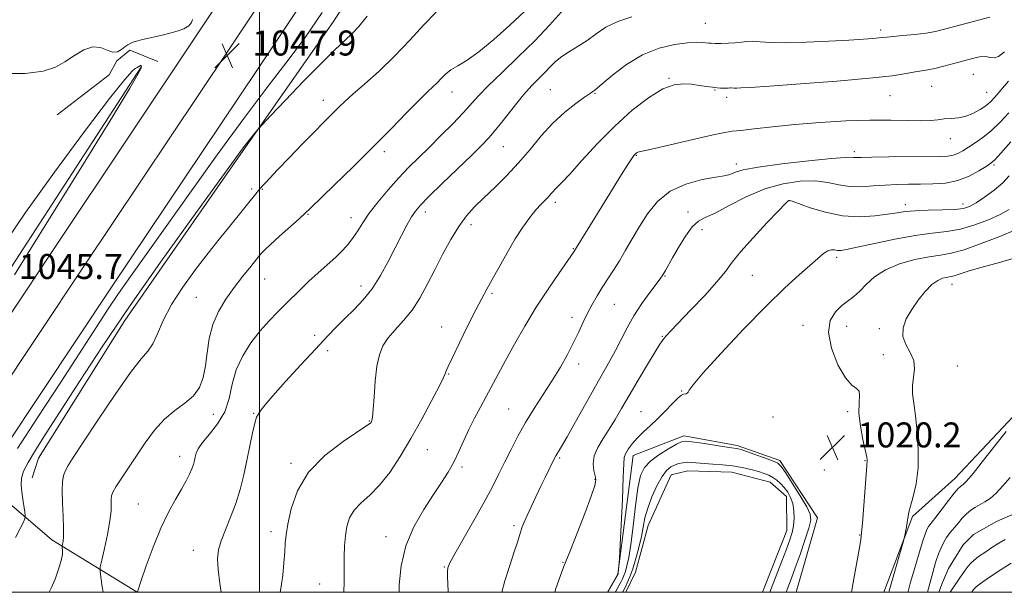
# Model space of a CAD drawing. Extents: x 2092300 to 2095200, y 362300 to 365200.
# Drawn here: x 2093923 to 2094239, y 362500 to 362683 of the extents above; entities that cross this region are included whole.
import ezdxf

# ---------------------------------------------------------------- set-up
doc = ezdxf.new("R2010")
doc.units = 0
doc.header["$MEASUREMENT"] = 0
doc.linetypes.add('rvrstm', pattern=[117.1, 50, -3.9, 0.5, -3.9, 0.5, -3.9, 0.5, -3.9, 50])
for name, color, linetype, lineweight in [('32000', 7, 'Continuous', 0), ('DTM HARD BREAKLINE', 7, 'Continuous', 0), ('DTM SPOT ELEVATION', 2, 'Continuous', 13), ('INDEX CONTOUR', 41, 'Continuous', 13), ('INTERMEDIATE CONTOUR', 44, 'Continuous', 0), ('INTERMEDIATE CONTOUR DEPRESSION', 44, 'Continuous', 0), ('POND', 7, 'Continuous', 0), ('SPOT ELEVATION', 7, 'Continuous', 0), ('STREAM - RIVER SINGLE LINE', 142, 'rvrstm', 0)]:
    doc.layers.add(name, color=color, linetype=linetype, lineweight=lineweight)
doc.styles.add('Style-ITALICS', font='ITALICS.shx')

# ---------------------------------------------------------------- blocks, each defined once
blk = doc.blocks.new('SPOT')
at = {"layer": 'SPOT ELEVATION'}
for p, q in [((-3.91, -3.91), (3.82, 3.81)), ((-1.65, 3.77), (1.72, -3.93))]:
    blk.add_line(p, q, dxfattribs=at)

msp = doc.modelspace()

# ---------------------------------------------------------------- linework, layer by layer
at = {"layer": '32000', "flags": 128}
for points in [[(2092500, 362500), (2095000, 362500), (2095000, 365000), (2092500, 365000), (2092500, 362500)], [(2094000, 362500), (2094000, 365000)]]:
    msp.add_lwpolyline(points, dxfattribs=at)
at = {"layer": 'DTM HARD BREAKLINE'}
for points in [[(2093980.859, 362679.747, 1047.864), (2094021.516, 362740.87, 1047.45), (2094062.848, 362803.774, 1046.5), (2094113.263, 362876.286, 1044.047), (2094117.331, 362882.429, 1044.047), (2094135.636, 362907.526, 1042.617)], [(2093990.147, 362673.569, 1047.914), (2094030.821, 362734.718, 1047.5), (2094072.09, 362797.526, 1046.55), (2094122.494, 362870.022, 1044.097), (2094126.492, 362876.06, 1044.097), (2094144.648, 362900.953, 1042.667)], [(2093999.435, 362667.391, 1047.864), (2094040.127, 362728.566, 1047.45), (2094081.332, 362791.279, 1046.5), (2094131.725, 362863.758, 1044.047), (2094135.653, 362869.69, 1044.047), (2094153.661, 362894.379, 1042.617)], [(2094023.782, 362682.768, 1044.957), (2094059.333, 362738.504, 1045.216), (2094089.978, 362788.753, 1045.765), (2094111.931, 362825.939, 1045.551)], [(2094023.782, 362682.768, 1044.957), (2093994.117, 362640.445, 1043.774), (2093956.92, 362587.025, 1043.238), (2093929.259, 362542.96, 1043.108), (2093927.207, 362536.672, 1043.145)], [(2093934.452, 362610.36, 1047.154), (2093980.859, 362679.747, 1047.864)], [(2093967.45, 362670.02, 1047.51), (2093958.47, 362673.63, 1047.85), (2093954.38, 362670.21, 1047.88), (2093951.94, 362665.73, 1046.65), (2093935.26, 362652.85, 1046.62)], [(2093990.147, 362673.569, 1047.914), (2093943.684, 362604.208, 1047.204)], [(2093962.23, 362668.41, 1045.87), (2093910.06, 362588.12, 1045.48), (2093851.951, 362500, 1045.916)], [(2093952.917, 362598.057, 1047.154), (2093999.435, 362667.391, 1047.864)], [(2094199.972, 362500, 1018.505), (2094209.12, 362524.3, 1017.81), (2094222.77, 362536.44, 1016.74), (2094241.5, 362556.4, 1016.23), (2094268.81, 362565.09, 1015.85), (2094297.85, 362584.82, 1015.34), (2094323.19, 362599.39, 1015.35), (2094344.13, 362612.2, 1014.74), (2094364.42, 362618.69, 1013.54)], [(2093934.452, 362610.36, 1047.154), (2093877.344, 362524.657, 1047.075), (2093861.18, 362500, 1047.095)], [(2093943.684, 362604.208, 1047.204), (2093886.599, 362518.54, 1047.125), (2093874.445, 362500, 1047.14)], [(2093952.917, 362598.057, 1047.154), (2093895.854, 362512.423, 1047.075), (2093887.71, 362500, 1047.085)], [(2094171.92, 362500, 1021.236), (2094178.75, 362523.85, 1020.63), (2094166.67, 362542.2, 1020.37), (2094153.04, 362547.05, 1020.34), (2094135.97, 362550.08, 1020.42), (2094119.71, 362543.8, 1021.38), (2094114.79, 362505.82, 1022.06), (2094111.505, 362500, 1022.015)], [(2093914.61, 362532.95, 1045.84), (2093933.51, 362516.79, 1042.55), (2093960.852, 362500, 1038.006)]]:
    msp.add_polyline3d(points, dxfattribs=at)
at = {"layer": 'DTM SPOT ELEVATION'}
for p in [(2094142.85, 362682.23, 1034.9), (2094199, 362680.08, 1034.4), (2094228.67, 362665.81, 1031.1), (2094131.21, 362664.59, 1032.1), (2094215.36, 362662.03, 1031.1), (2094061.68, 362660.19, 1039.3), (2094093.14, 362660.9, 1034.9), (2094107.46, 362659.8, 1033.9), (2094145.88, 362660.87, 1031.9), (2094149.71, 362658.54, 1031.6), (2094201.98, 362659, 1031.1), (2094232.96, 362660.09, 1030.9), (2094020.49, 362657.5, 1042.6), (2094078.13, 362642.7, 1035.1), (2094221.26, 362645.25, 1029.3), (2094039.98, 362641.06, 1039.6), (2094120.77, 362639.96, 1029.9), (2094190.58, 362641.1, 1028.4), (2094152.78, 362637.17, 1028.5), (2094235.28, 362636.88, 1025.77), (2093997.56, 362629.17, 1042.3), (2094000.93, 362629.07, 1041.9), (2094094.81, 362624.84, 1031.6), (2094169.73, 362625.39, 1023.96), (2094206.89, 362624.13, 1024.5), (2094225.31, 362624.31, 1024.54), (2094015.55, 362621.07, 1039.9), (2094053.13, 362621.78, 1035.5), (2094137.29, 362621.77, 1026.4), (2094029.35, 362619.94, 1038.6), (2094067.73, 362617.68, 1033.5), (2094141.72, 362616.17, 1025.5), (2094100.51, 362610.02, 1030.1), (2094184.89, 362607.25, 1021.6), (2094001.69, 362600.32, 1039.1), (2094129.88, 362601.33, 1025.9), (2094157.9, 362601.49, 1023.1), (2094221.84, 362598.57, 1017.31), (2094032.52, 362598.11, 1036.6), (2094074.51, 362595.78, 1031.8), (2093979.81, 362594.5, 1041.1), (2094113.64, 362592.25, 1027.1), (2094100.1, 362588.01, 1028.5), (2094058.42, 362585, 1032.6), (2094174.15, 362585.47, 1020.5), (2094188.08, 362585.15, 1019.2), (2094198.59, 362584.38, 1018.5), (2094017.67, 362582.25, 1036.6), (2094129.06, 362581.95, 1024.1), (2094021.88, 362577.37, 1035.4), (2094199.81, 362576.09, 1019.6), (2094102.23, 362573.14, 1027.5), (2094223.55, 362572.42, 1016.26), (2094060.6, 362569.88, 1031.9), (2094135.21, 362564.43, 1022.1), (2094079.89, 362558.73, 1028.9), (2094122.19, 362557.82, 1022.9), (2094188.44, 362557.79, 1020.3), (2093985.3, 362556.96, 1039.3), (2093998.13, 362557.33, 1036.1), (2094035.25, 362554.84, 1034.1), (2094164.5, 362556.13, 1020.8), (2094053.83, 362545.64, 1031.1), (2093974.49, 362543.55, 1038.6), (2094096.15, 362543.03, 1025.8), (2094194, 362542.164, 1020.085), (2094010.18, 362541.33, 1034.3), (2094064.88, 362540.15, 1029.7), (2094180.93, 362539.14, 1020.1), (2094107.52, 362536.2, 1024.1), (2093961.21, 362528.3, 1038.9), (2094081.58, 362521.33, 1026.3), (2094003.68, 362519.44, 1034.5), (2094040.56, 362517.8, 1030.6), (2094192.266, 362518.298, 1020.085), (2093978.88, 362513.45, 1036.7), (2094059.28, 362508.15, 1028.1), (2094097.24, 362509.58, 1024.1), (2094019.34, 362502.69, 1032.8)]:
    msp.add_point(p, dxfattribs=at)
at = {"layer": 'INDEX CONTOUR'}
for points in [[(2093949.943, 362500, 1040), (2093949.703, 362501.749, 1040), (2093949.2321, 362504.888, 1040), (2093948.991, 362506.741, 1040), (2093949.0661, 362508.138, 1040), (2093949.522, 362510.278, 1040), (2093950.36, 362513.978, 1040), (2093951.33, 362518.534, 1040), (2093952.117, 362522.86, 1040), (2093952.493, 362526.102, 1040), (2093952.571, 362528.321, 1040), (2093952.553, 362529.807, 1040), (2093952.641, 362530.886, 1040), (2093953.062, 362532.026, 1040), (2093954.046, 362533.728, 1040), (2093955.745, 362536.363, 1040), (2093960.636, 362543.712, 1040), (2093963.429, 362547.857, 1040), (2093966.394, 362551.871, 1040), (2093969.574, 362555.394, 1040), (2093972.941, 362558.193, 1040), (2093976.177, 362560.559, 1040), (2093978.895, 362562.908, 1040), (2093980.808, 362565.602, 1040), (2093982.034, 362568.768, 1040), (2093982.793, 362572.477, 1040), (2093983.325, 362576.731, 1040), (2093983.963, 362581.268, 1040), (2093985.062, 362585.7581, 1040), (2093986.874, 362589.944, 1040), (2093989.255, 362593.855, 1040), (2093991.957, 362597.593, 1040), (2093994.724, 362601.188, 1040), (2093997.254, 362604.378, 1040), (2093999.234, 362606.833, 1040), (2094000.528, 362608.402, 1040), (2094001.707, 362609.659, 1040), (2094003.522, 362611.358, 1040), (2094006.442, 362613.996, 1040), (2094012.7419, 362619.643, 1040), (2094014.636, 362621.3679, 1040), (2094016.375, 362623.017, 1040), (2094023.935, 362630.318, 1040), (2094029.993, 362636.21, 1040), (2094036.367, 362642.508, 1040), (2094042.197, 362648.407, 1040), (2094047.149, 362653.494, 1040), (2094051.024, 362657.452, 1040), (2094053.721, 362660.105, 1040), (2094055.55, 362661.835, 1040), (2094056.923, 362663.162, 1040), (2094058.212, 362664.508, 1040), (2094059.633, 362665.901, 1040), (2094061.364, 362667.268, 1040), (2094063.586, 362668.634, 1040), (2094066.506, 362670.413, 1040), (2094070.3329, 362673.113, 1040), (2094075.112, 362677.029, 1040), (2094080.22, 362681.591, 1040), (2094084.866, 362686.01, 1040)], [(2094044.742, 362500, 1030), (2094044.811, 362502.354, 1030), (2094045.435, 362508.485, 1030), (2094046.919, 362514.896, 1030), (2094049.4761, 362520.995, 1030), (2094052.64, 362526.515, 1030), (2094055.776, 362531.268, 1030), (2094058.382, 362535.1649, 1030), (2094060.494, 362538.508, 1030), (2094062.28, 362541.698, 1030), (2094063.903, 362545.055, 1030), (2094065.482, 362548.568, 1030), (2094067.128, 362552.147, 1030), (2094068.919, 362555.714, 1030), (2094070.7959, 362559.24, 1030), (2094072.663, 362562.707, 1030), (2094076.442, 362569.892, 1030), (2094078.78, 362574.249, 1030), (2094081.673, 362579.46, 1030), (2094085.032, 362585.262, 1030), (2094088.701, 362591.266, 1030), (2094092.471, 362597.06, 1030), (2094095.917, 362602.127, 1030), (2094100.712, 362609.046, 1030), (2094110.551, 362624.895, 1030), (2094116.006, 362633.747, 1030), (2094118.0081, 362636.955, 1030), (2094119.273, 362638.901, 1030), (2094119.974, 362639.878, 1030), (2094120.373, 362640.329, 1030), (2094120.687, 362640.622, 1030), (2094120.972, 362640.833, 1030), (2094121.24, 362640.963, 1030), (2094121.67, 362641.062, 1030), (2094123.095, 362641.356, 1030), (2094126.514, 362642.121, 1030), (2094139.374, 362645.128, 1030), (2094145.377, 362646.503, 1030), (2094149.071, 362647.27, 1030), (2094151.467, 362647.6269, 1030), (2094154.176, 362647.915, 1030), (2094158.483, 362648.397, 1030), (2094164.38, 362649.044, 1030), (2094171.535, 362649.75, 1030), (2094179.554, 362650.41, 1030), (2094187.792, 362650.928, 1030), (2094195.542, 362651.208, 1030), (2094202.21, 362651.203, 1030), (2094207.666, 362651.062, 1030), (2094211.892, 362650.979, 1030), (2094214.956, 362651.096, 1030), (2094217.271, 362651.337, 1030), (2094219.334, 362651.574, 1030), (2094221.543, 362651.731, 1030), (2094223.9, 362651.959, 1030), (2094226.308, 362652.461, 1030), (2094228.661, 362653.373, 1030), (2094230.824, 362654.561, 1030), (2094232.654, 362655.822, 1030), (2094234.105, 362657.051, 1030), (2094235.518, 362658.542, 1030), (2094239.895, 362663.718, 1030)], [(2094189.644, 362500, 1020), (2094190.199, 362503.163, 1020), (2094192.053, 362513.735, 1020), (2094192.575, 362516.79, 1020), (2094192.873, 362519.062, 1020), (2094193.138, 362522.15, 1020), (2094194.3141, 362537.755, 1020), (2094194.545, 362540.564, 1020), (2094194.691, 362542.068, 1020), (2094194.673, 362542.4, 1020), (2094194.505, 362543.317, 1020), (2094193.315, 362548.877, 1020), (2094192.519, 362553.165, 1020), (2094192.026, 362557.329, 1020), (2094192.048, 362560.6261, 1020), (2094192.237, 362562.971, 1020), (2094192.107, 362564.443, 1020), (2094191.275, 362565.28, 1020), (2094189.763, 362566.346, 1020), (2094187.698, 362568.665, 1020), (2094185.307, 362572.882, 1020), (2094183.236, 362578.137, 1020), (2094182.232, 362583.193, 1020), (2094182.802, 362587.072, 1020), (2094184.488, 362589.8379, 1020), (2094186.589, 362591.81, 1020), (2094190.384, 362594.722, 1020), (2094192.255, 362596.3859, 1020), (2094194.352, 362598.553, 1020), (2094196.982, 362600.972, 1020), (2094200.4819, 362603.272, 1020), (2094205, 362605.141, 1020), (2094209.927, 362606.5291, 1020), (2094214.465, 362607.448, 1020), (2094218.108, 362607.992, 1020), (2094221.528, 362608.575, 1020), (2094225.69, 362609.693, 1020), (2094231.184, 362611.649, 1020), (2094237.113, 362613.976, 1020), (2094242.205, 362616.015, 1020)], [(2094113.958, 362500, 1020), (2094114.027, 362500.132, 1020), (2094115.748, 362503.279, 1020), (2094116.259, 362504.284, 1020), (2094116.737, 362505.369, 1020), (2094117.219, 362506.688, 1020), (2094117.74, 362508.46, 1020), (2094118.316, 362511.1601, 1020), (2094118.962, 362515.322, 1020), (2094119.683, 362521.168, 1020), (2094120.457, 362527.645, 1020), (2094121.255, 362533.383, 1020), (2094122.111, 362537.367, 1020), (2094123.3139, 362539.998, 1020), (2094125.213, 362542.034, 1020), (2094127.974, 362544.056, 1020), (2094131.02, 362545.945, 1020), (2094133.592, 362547.404, 1020), (2094135.212, 362548.2101, 1020), (2094136.548, 362548.435, 1020), (2094138.551, 362548.223, 1020), (2094141.839, 362547.725, 1020), (2094149.073, 362546.597, 1020), (2094151.181, 362546.293, 1020), (2094152.822, 362546.092, 1020), (2094153.344, 362545.9881, 1020), (2094154.254, 362545.713, 1020), (2094155.962, 362545.127, 1020), (2094158.671, 362544.162, 1020), (2094161.757, 362543.04, 1020), (2094164.388, 362542.054, 1020), (2094166.003, 362541.331, 1020), (2094167.111, 362540.329, 1020), (2094168.492, 362538.338, 1020), (2094170.672, 362534.945, 1020), (2094173.181, 362530.934, 1020), (2094175.296, 362527.383, 1020), (2094176.441, 362525.013, 1020), (2094176.62, 362523.106, 1020), (2094175.985, 362520.585, 1020), (2094174.719, 362516.7149, 1020), (2094173.146, 362512.132, 1020), (2094171.62, 362507.818, 1020), (2094170.422, 362504.53, 1020), (2094168.717, 362500, 1020)]]:
    msp.add_polyline3d(points, dxfattribs=at)
at = {"layer": 'INTERMEDIATE CONTOUR'}
for points in [[(2093921.953, 362517.6, 1044), (2093923.307, 362520.2111, 1044), (2093924.36, 362522.287, 1044), (2093924.925, 362523.502, 1044), (2093925.053, 362524.424, 1044), (2093924.852, 362525.842, 1044), (2093924.446, 362528.298, 1044), (2093924.015, 362531.339, 1044), (2093923.75, 362534.261, 1044), (2093923.846, 362536.596, 1044), (2093924.505, 362538.8, 1044), (2093925.932, 362541.561, 1044), (2093928.312, 362545.499, 1044), (2093931.772, 362550.959, 1044), (2093942.357, 362567.472, 1044), (2093949.66, 362578.642, 1044), (2093958.4, 362591.567, 1044), (2093968.352, 362605.756, 1044), (2093978.117, 362619.375, 1044), (2093993.311, 362640.333, 1044), (2093994.798, 362642.313, 1044), (2093996.284, 362644.204, 1044), (2093998.889, 362647.431, 1044), (2093999.659, 362648.353, 1044), (2094000.87, 362649.674, 1044), (2094003.561, 362652.527, 1044), (2094008.3649, 362657.599, 1044), (2094014.295, 362663.798, 1044), (2094019.96, 362669.586, 1044), (2094024.275, 362673.788, 1044), (2094027.388, 362676.682, 1044), (2094029.753, 362678.91, 1044), (2094031.877, 362681.179, 1044), (2094034.479, 362684.457, 1044)], [(2093922.575, 362546.024, 1046), (2093929.1, 362556.045, 1046), (2093936.39, 362567.279, 1046), (2093947.906, 362585.0969, 1046), (2093951.582, 362590.7321, 1046), (2093954.923, 362595.683, 1046), (2093958.743, 362601.1269, 1046), (2093969.8399, 362616.672, 1046), (2093977.765, 362627.824, 1046), (2093986.516, 362640.061, 1046), (2093995.013, 362651.7041, 1046), (2094002.416, 362661.497, 1046), (2094008.839, 362669.87, 1046), (2094014.636, 362677.674, 1046), (2094020.156, 362685.6541, 1046)], [(2093932.696, 362500, 1042), (2093933.3519, 362501.3139, 1042), (2093934.565, 362504.21, 1042), (2093935.698, 362507.357, 1042), (2093936.533, 362510.169, 1042), (2093936.919, 362512.19, 1042), (2093936.978, 362513.478, 1042), (2093936.901, 362514.223, 1042), (2093936.849, 362514.623, 1042), (2093936.865, 362514.9239, 1042), (2093936.964, 362515.386, 1042), (2093937.137, 362516.274, 1042), (2093937.294, 362517.891, 1042), (2093937.322, 362520.545, 1042), (2093937.158, 362524.35, 1042), (2093936.929, 362528.639, 1042), (2093936.812, 362532.547, 1042), (2093936.947, 362535.418, 1042), (2093937.327, 362537.4351, 1042), (2093937.907, 362538.986, 1042), (2093938.7569, 362540.576, 1042), (2093940.3979, 362543.164, 1042), (2093943.464, 362547.823, 1042), (2093948.264, 362555.089, 1042), (2093953.8071, 362563.334, 1042), (2093958.776, 362570.393, 1042), (2093962.182, 362574.72, 1042), (2093964.331, 362577.244, 1042), (2093965.8591, 362579.511, 1042), (2093967.3529, 362582.771, 1042), (2093969.231, 362587.0699, 1042), (2093971.8611, 362592.158, 1042), (2093975.454, 362597.7459, 1042), (2093979.577, 362603.392, 1042), (2093983.633, 362608.619, 1042), (2093987.141, 362613.05, 1042), (2093990.072, 362616.714, 1042), (2094000.182, 362629.206, 1042), (2094000.529, 362629.612, 1042), (2094001.013, 362630.156, 1042), (2094001.829, 362631.049, 1042), (2094003.306, 362632.631, 1042), (2094005.809, 362635.268, 1042), (2094009.499, 362639.118, 1042), (2094013.72, 362643.493, 1042), (2094017.6141, 362647.494, 1042), (2094020.522, 362650.434, 1042), (2094025.59, 362655.477, 1042), (2094027.367, 362657.178, 1042), (2094029.983, 362659.522, 1042), (2094033.767, 362662.794, 1042), (2094038.3851, 362666.9, 1042), (2094043.332, 362671.652, 1042), (2094048.161, 362676.782, 1042), (2094052.646, 362681.714, 1042), (2094056.615, 362685.789, 1042)], [(2093960.899, 362500, 1038), (2093960.9521, 362500.146, 1038), (2093962.178, 362503.742, 1038), (2093963.804, 362508.476, 1038), (2093965.98, 362514.463, 1038), (2093968.428, 362520.501, 1038), (2093970.886, 362525.618, 1038), (2093973.172, 362529.752, 1038), (2093975.118, 362533.071, 1038), (2093976.6, 362535.732, 1038), (2093977.664, 362537.857, 1038), (2093978.399, 362539.562, 1038), (2093978.89, 362540.961, 1038), (2093979.2201, 362542.17, 1038), (2093979.468, 362543.307, 1038), (2093979.76, 362544.507, 1038), (2093980.409, 362545.982, 1038), (2093981.773, 362547.963, 1038), (2093984.03, 362550.628, 1038), (2093986.644, 362553.936, 1038), (2093988.897, 362557.792, 1038), (2093990.305, 362562.086, 1038), (2093991.313, 362566.637, 1038), (2093992.595, 362571.248, 1038), (2093994.658, 362575.728, 1038), (2093997.322, 362579.921, 1038), (2094000.238, 362583.675, 1038), (2094003.109, 362586.895, 1038), (2094005.848, 362589.691, 1038), (2094008.421, 362592.23, 1038), (2094013.2399, 362597.092, 1038), (2094015.844, 362599.602, 1038), (2094018.753, 362602.239, 1038), (2094021.736, 362604.879, 1038), (2094024.473, 362607.357, 1038), (2094026.721, 362609.56, 1038), (2094028.544, 362611.593, 1038), (2094030.08, 362613.618, 1038), (2094031.499, 362615.799, 1038), (2094033.0981, 362618.3161, 1038), (2094035.204, 362621.3519, 1038), (2094038.026, 362624.991, 1038), (2094041.304, 362628.908, 1038), (2094044.657, 362632.681, 1038), (2094047.818, 362636.016, 1038), (2094050.953, 362639.157, 1038), (2094054.344, 362642.481, 1038), (2094058.135, 362646.223, 1038), (2094061.947, 362650.059, 1038), (2094065.268, 362653.525, 1038), (2094070.213, 362659.022, 1038), (2094073.32, 362662.231, 1038), (2094077.7241, 362666.464, 1038), (2094082.939, 362671.425, 1038), (2094088.214, 362676.618, 1038), (2094092.897, 362681.564, 1038), (2094096.729, 362685.837, 1038)], [(2093987.736, 362500, 1036), (2093987.373, 362502.824, 1036), (2093986.827, 362507.31, 1036), (2093986.6301, 362510.752, 1036), (2093986.901, 362513.584, 1036), (2093987.723, 362516.489, 1036), (2093989.11, 362520, 1036), (2093990.803, 362524.053, 1036), (2093992.474, 362528.434, 1036), (2093993.866, 362532.963, 1036), (2093995.011, 362537.579, 1036), (2093996.0131, 362542.255, 1036), (2093996.954, 362546.883, 1036), (2093997.811, 362551.033, 1036), (2093998.542, 362554.1959, 1036), (2093999.121, 362556.044, 1036), (2093999.598, 362556.977, 1036), (2094000.044, 362557.576, 1036), (2094000.619, 362558.414, 1036), (2094001.838, 362560.0319, 1036), (2094004.309, 362562.964, 1036), (2094008.366, 362567.481, 1036), (2094013.259, 362572.7959, 1036), (2094017.97, 362577.862, 1036), (2094021.7261, 362581.8791, 1036), (2094024.746, 362585.048, 1036), (2094027.497, 362587.819, 1036), (2094030.345, 362590.605, 1036), (2094033.256, 362593.665, 1036), (2094036.097, 362597.222, 1036), (2094038.755, 362601.395, 1036), (2094041.208, 362605.8841, 1036), (2094043.4581, 362610.285, 1036), (2094045.496, 362614.242, 1036), (2094047.276, 362617.583, 1036), (2094048.744, 362620.181, 1036), (2094049.979, 362622.076, 1036), (2094051.589, 362623.9701, 1036), (2094054.317, 362626.73, 1036), (2094058.586, 362630.894, 1036), (2094068.022, 362640.011, 1036), (2094071.175, 362643.094, 1036), (2094073.469, 362645.505, 1036), (2094075.699, 362648.148, 1036), (2094078.46, 362651.658, 1036), (2094081.552, 362655.613, 1036), (2094084.578, 362659.326, 1036), (2094087.216, 362662.268, 1036), (2094089.464, 362664.559, 1036), (2094091.392, 362666.477, 1036), (2094093.106, 362668.259, 1036), (2094094.834, 362669.964, 1036), (2094096.832, 362671.607, 1036), (2094099.282, 362673.218, 1036), (2094102.057, 362674.894, 1036), (2094104.951, 362676.745, 1036), (2094107.851, 362678.821, 1036), (2094111.009, 362680.923, 1036), (2094114.768, 362682.792, 1036), (2094119.287, 362684.241, 1036)], [(2094006.649, 362500, 1034), (2094007.008, 362501.821, 1034), (2094007.484, 362505.471, 1034), (2094007.855, 362509.401, 1034), (2094008.119, 362512.949, 1034), (2094008.302, 362515.718, 1034), (2094008.564, 362518.364, 1034), (2094009.094, 362521.809, 1034), (2094010.1371, 362526.689, 1034), (2094012.172, 362532.499, 1034), (2094015.73, 362538.45, 1034), (2094021.007, 362543.837, 1034), (2094026.829, 362548.287, 1034), (2094034.457, 362553.362, 1034), (2094035.579, 362554.211, 1034), (2094035.88, 362554.573, 1034), (2094036.053, 362554.985, 1034), (2094036.246, 362556.077, 1034), (2094036.474, 362558.5, 1034), (2094036.757, 362562.615, 1034), (2094037.138, 362567.606, 1034), (2094037.671, 362572.367, 1034), (2094038.425, 362576.06, 1034), (2094039.551, 362578.919, 1034), (2094041.221, 362581.45, 1034), (2094043.519, 362584.094, 1034), (2094046.193, 362587.032, 1034), (2094048.906, 362590.382, 1034), (2094051.403, 362594.23, 1034), (2094053.763, 362598.534, 1034), (2094056.15, 362603.219, 1034), (2094058.68, 362608.153, 1034), (2094061.288, 362612.954, 1034), (2094063.861, 362617.179, 1034), (2094066.349, 362620.547, 1034), (2094068.943, 362623.414, 1034), (2094071.895, 362626.298, 1034), (2094075.369, 362629.613, 1034), (2094079.168, 362633.372, 1034), (2094083.011, 362637.485, 1034), (2094086.687, 362641.833, 1034), (2094090.283, 362646.167, 1034), (2094093.964, 362650.21, 1034), (2094097.78, 362653.71, 1034), (2094101.3489, 362656.527, 1034), (2094104.176, 362658.549, 1034), (2094106.004, 362659.8101, 1034), (2094107.522, 362660.931, 1034), (2094109.654, 362662.679, 1034), (2094113.093, 362665.552, 1034), (2094117.611, 362668.967, 1034), (2094122.7491, 362672.07, 1034), (2094128.04, 362674.193, 1034), (2094132.9941, 362675.41, 1034), (2094137.117, 362675.98, 1034), (2094140.046, 362676.146, 1034), (2094141.953, 362676.08, 1034), (2094143.943, 362675.838, 1034), (2094144.745, 362675.79, 1034), (2094145.961, 362675.767, 1034), (2094147.864, 362675.755, 1034), (2094150.164, 362675.79, 1034), (2094152.43, 362675.917, 1034), (2094154.356, 362676.154, 1034), (2094156.12, 362676.386, 1034), (2094158.0269, 362676.468, 1034), (2094160.416, 362676.314, 1034), (2094163.772, 362676.074, 1034), (2094168.619, 362675.957, 1034), (2094175.163, 362676.115, 1034), (2094182.347, 362676.4559, 1034), (2094188.799, 362676.832, 1034), (2094193.454, 362677.125, 1034), (2094196.491, 362677.337, 1034), (2094198.398, 362677.499, 1034), (2094199.691, 362677.644, 1034), (2094201.006, 362677.804, 1034), (2094203.006, 362678.01, 1034), (2094206.124, 362678.291, 1034), (2094209.869, 362678.651, 1034), (2094213.52, 362679.093, 1034), (2094216.569, 362679.625, 1034), (2094219.366, 362680.282, 1034), (2094230.277, 362683.1699, 1034), (2094233.889, 362684.139, 1034)], [(2093916.946, 362666.152, 1048), (2093925.023, 362666.1761, 1048), (2093930.774, 362666.8561, 1048), (2093934.678, 362668.136, 1048), (2093937.743, 362669.883, 1048), (2093940.782, 362671.892, 1048), (2093943.8111, 362673.661, 1048), (2093946.647, 362674.616, 1048), (2093949.142, 362674.407, 1048), (2093951.285, 362673.592, 1048), (2093953.1, 362672.956, 1048), (2093954.615, 362673.084, 1048), (2093955.88, 362673.774, 1048), (2093956.949, 362674.625, 1048), (2093957.889, 362675.313, 1048), (2093958.809, 362675.829, 1048), (2093959.828, 362676.237, 1048), (2093961.053, 362676.6, 1048), (2093962.548, 362676.962, 1048), (2093966.511, 362677.837, 1048), (2093968.886, 362678.384, 1048), (2093971.343, 362678.999, 1048), (2093973.723, 362679.683, 1048), (2093975.808, 362680.4661, 1048), (2093977.366, 362681.384, 1048), (2093978.2431, 362682.436, 1048), (2093978.605, 362683.462, 1048)], [(2094027.014, 362500, 1032), (2094027.126, 362503.457, 1032), (2094027.137, 362507.601, 1032), (2094027.178, 362511.401, 1032), (2094027.309, 362514.872, 1032), (2094027.568, 362518.074, 1032), (2094028.022, 362521.052, 1032), (2094028.869, 362523.801, 1032), (2094030.336, 362526.303, 1032), (2094032.5679, 362528.616, 1032), (2094035.382, 362531.118, 1032), (2094038.511, 362534.261, 1032), (2094041.74, 362538.3961, 1032), (2094045.053, 362543.447, 1032), (2094048.485, 362549.235, 1032), (2094051.986, 362555.4569, 1032), (2094055.175, 362561.313, 1032), (2094057.59, 362565.88, 1032), (2094058.917, 362568.519, 1032), (2094059.447, 362569.724, 1032), (2094059.619, 362570.269, 1032), (2094059.854, 362570.912, 1032), (2094060.493, 362572.341, 1032), (2094061.856, 362575.223, 1032), (2094064.11, 362579.901, 1032), (2094066.8019, 362585.409, 1032), (2094069.325, 362590.456, 1032), (2094071.25, 362594.1291, 1032), (2094072.854, 362597.029, 1032), (2094074.588, 362600.135, 1032), (2094076.789, 362604.156, 1032), (2094079.321, 362608.71, 1032), (2094081.931, 362613.149, 1032), (2094084.401, 362616.936, 1032), (2094086.639, 362620.0081, 1032), (2094088.589, 362622.419, 1032), (2094090.2071, 362624.237, 1032), (2094092.555, 362626.678, 1032), (2094093.373, 362627.594, 1032), (2094094.061, 362628.396, 1032), (2094094.724, 362629.107, 1032), (2094095.532, 362629.86, 1032), (2094096.923, 362631.223, 1032), (2094099.405, 362633.878, 1032), (2094103.311, 362638.242, 1032), (2094108.289, 362643.686, 1032), (2094113.812, 362649.3161, 1032), (2094119.386, 362654.3409, 1032), (2094124.634, 362658.383, 1032), (2094129.212, 362661.165, 1032), (2094132.884, 362662.538, 1032), (2094135.857, 362662.871, 1032), (2094138.449, 362662.662, 1032), (2094140.9019, 362662.333, 1032), (2094143.16, 362662.01, 1032), (2094145.09, 362661.745, 1032), (2094146.598, 362661.574, 1032), (2094147.736, 362661.482, 1032), (2094148.595, 362661.438, 1032), (2094149.2569, 362661.417, 1032), (2094149.767, 362661.416, 1032), (2094150.163, 362661.436, 1032), (2094150.778, 362661.514, 1032), (2094151.0961, 362661.528, 1032), (2094152.054, 362661.462, 1032), (2094152.861, 362661.443, 1032), (2094154.219, 362661.488, 1032), (2094157.282, 362661.676, 1032), (2094163.422, 362662.096, 1032), (2094173.319, 362662.797, 1032), (2094184.896, 362663.677, 1032), (2094195.386, 362664.594, 1032), (2094202.664, 362665.426, 1032), (2094207.171, 362666.12, 1032), (2094209.988, 362666.641, 1032), (2094214.052, 362667.304, 1032), (2094216.319, 362667.76, 1032), (2094219.206, 362668.476, 1032), (2094222.445, 362669.351, 1032), (2094225.618, 362670.227, 1032), (2094228.381, 362670.957, 1032), (2094230.68, 362671.428, 1032), (2094232.532, 362671.539, 1032), (2094233.997, 362671.292, 1032), (2094235.308, 362671.123, 1032), (2094236.742, 362671.572, 1032), (2094238.6, 362673.027, 1032)], [(2094060.434, 362500, 1028), (2094060.422, 362500.29, 1028), (2094060.315, 362502.741, 1028), (2094060.238, 362504.919, 1028), (2094060.216, 362506.63, 1028), (2094060.346, 362507.875, 1028), (2094060.987, 362509.442, 1028), (2094062.566, 362512.315, 1028), (2094068.702, 362523.029, 1028), (2094071.992, 362528.875, 1028), (2094074.628, 362533.755, 1028), (2094076.745, 362537.885, 1028), (2094078.647, 362541.756, 1028), (2094080.606, 362545.771, 1028), (2094082.757, 362549.981, 1028), (2094085.2011, 362554.348, 1028), (2094087.982, 362558.824, 1028), (2094090.925, 362563.332, 1028), (2094093.797, 362567.787, 1028), (2094096.402, 362572.104, 1028), (2094098.688, 362576.194, 1028), (2094100.641, 362579.97, 1028), (2094102.273, 362583.3729, 1028), (2094103.709, 362586.475, 1028), (2094105.101, 362589.376, 1028), (2094106.578, 362592.166, 1028), (2094108.155, 362594.8921, 1028), (2094109.822, 362597.587, 1028), (2094113.403, 362603.121, 1028), (2094115.311, 362606.162, 1028), (2094117.306, 362609.505, 1028), (2094119.433, 362613.153, 1028), (2094121.746, 362617.086, 1028), (2094124.344, 362621.21, 1028), (2094127.51, 362625.142, 1028), (2094131.572, 362628.422, 1028), (2094136.6241, 362630.712, 1028), (2094141.844, 362632.142, 1028), (2094146.174, 362632.961, 1028), (2094148.854, 362633.411, 1028), (2094150.306, 362633.695, 1028), (2094151.248, 362634.009, 1028), (2094152.453, 362634.5149, 1028), (2094154.92, 362635.23, 1028), (2094159.704, 362636.141, 1028), (2094167.296, 362637.196, 1028), (2094175.932, 362638.207, 1028), (2094183.283, 362638.953, 1028), (2094187.614, 362639.281, 1028), (2094189.553, 362639.315, 1028), (2094190.323, 362639.247, 1028), (2094191.08, 362639.233, 1028), (2094192.728, 362639.277, 1028), (2094196.104, 362639.346, 1028), (2094201.642, 362639.411, 1028), (2094218.035, 362639.538, 1028), (2094220.529, 362639.66, 1028), (2094222.209, 362639.97, 1028), (2094223.695, 362640.553, 1028), (2094225.252, 362641.412, 1028), (2094227.055, 362642.528, 1028), (2094229.232, 362643.907, 1028), (2094231.722, 362645.6379, 1028), (2094234.418, 362647.833, 1028), (2094237.213, 362650.5449, 1028), (2094240.006, 362653.584, 1028)], [(2094077.604, 362500, 1026), (2094078.636, 362503.64, 1026), (2094080.204, 362508.559, 1026), (2094081.645, 362512.934, 1026), (2094082.64, 362516.0349, 1026), (2094083.741, 362519.579, 1026), (2094084.214, 362520.939, 1026), (2094084.839, 362522.506, 1026), (2094085.751, 362524.585, 1026), (2094087.034, 362527.37, 1026), (2094088.562, 362530.61, 1026), (2094090.1589, 362533.94, 1026), (2094091.659, 362537.027, 1026), (2094094.558, 362542.914, 1026), (2094094.953, 362543.678, 1026), (2094095.303, 362544.271, 1026), (2094095.811, 362545.071, 1026), (2094096.784, 362546.678, 1026), (2094098.55, 362549.746, 1026), (2094101.2819, 362554.625, 1026), (2094104.52, 362560.445, 1026), (2094107.6479, 362566.029, 1026), (2094112.245, 362574.114, 1026), (2094114.05, 362577.4539, 1026), (2094115.829, 362580.973, 1026), (2094117.749, 362584.706, 1026), (2094119.962, 362588.582, 1026), (2094122.5161, 362592.47, 1026), (2094125.05, 362595.994, 1026), (2094128.33, 362600.363, 1026), (2094128.985, 362601.291, 1026), (2094129.435, 362602.023, 1026), (2094130.019, 362603.036, 1026), (2094132.315, 362607.082, 1026), (2094134.254, 362610.449, 1026), (2094136.484, 362614.056, 1026), (2094138.66, 362617.035, 1026), (2094140.604, 362618.811, 1026), (2094142.81, 362619.982, 1026), (2094145.938, 362621.441, 1026), (2094150.442, 362623.81, 1026), (2094155.951, 362626.629, 1026), (2094161.888, 362629.168, 1026), (2094167.73, 362630.843, 1026), (2094173.178, 362631.6451, 1026), (2094177.9869, 362631.711, 1026), (2094182.022, 362631.221, 1026), (2094185.573, 362630.516, 1026), (2094189.036, 362629.979, 1026), (2094192.716, 362629.89, 1026), (2094196.556, 362630.116, 1026), (2094200.403, 362630.418, 1026), (2094204.153, 362630.61, 1026), (2094207.88, 362630.693, 1026), (2094211.701, 362630.718, 1026), (2094215.69, 362630.769, 1026), (2094219.733, 362631.062, 1026), (2094223.67, 362631.848, 1026), (2094227.324, 362633.256, 1026), (2094230.45, 362634.93, 1026), (2094232.785, 362636.392, 1026), (2094234.254, 362637.385, 1026), (2094235.536, 362638.526, 1026), (2094237.499, 362640.65, 1026), (2094240.711, 362644.277, 1026)], [(2094094.577, 362500, 1024), (2094094.97, 362501.175, 1024), (2094096.472, 362505.4, 1024), (2094097.454, 362508.017, 1024), (2094099.63, 362513.46, 1024), (2094101.753, 362518.893, 1024), (2094104.196, 362525.26, 1024), (2094106.262, 362530.786, 1024), (2094107.414, 362534.1691, 1024), (2094107.7631, 362535.996, 1024), (2094107.582, 362537.329, 1024), (2094107.167, 362539.031, 1024), (2094106.906, 362541.186, 1024), (2094107.21, 362543.677, 1024), (2094108.359, 362546.4, 1024), (2094110.105, 362549.287, 1024), (2094112.069, 362552.278, 1024), (2094113.9791, 362555.378, 1024), (2094116.001, 362558.848, 1024), (2094118.411, 362563.0141, 1024), (2094121.339, 362567.982, 1024), (2094124.331, 362572.989, 1024), (2094126.789, 362577.052, 1024), (2094128.2879, 362579.473, 1024), (2094129.095, 362580.673, 1024), (2094129.65, 362581.357, 1024), (2094130.399, 362582.192, 1024), (2094131.805, 362583.697, 1024), (2094138.2169, 362590.401, 1024), (2094142.641, 362595.0929, 1024), (2094146.558, 362599.442, 1024), (2094149.269, 362602.777, 1024), (2094151.469, 362605.691, 1024), (2094154.204, 362609.095, 1024), (2094158.156, 362613.5591, 1024), (2094162.548, 362618.297, 1024), (2094166.237, 362622.182, 1024), (2094168.374, 362624.383, 1024), (2094169.274, 362625.254, 1024), (2094169.54, 362625.443, 1024), (2094169.784, 362625.452, 1024), (2094170.626, 362625.202, 1024), (2094176.395, 362623.157, 1024), (2094181.302, 362621.682, 1024), (2094186.768, 362620.59, 1024), (2094192.189, 362620.278, 1024), (2094197.131, 362620.553, 1024), (2094201.203, 362621.071, 1024), (2094204.222, 362621.547, 1024), (2094206.855, 362621.915, 1024), (2094209.978, 362622.17, 1024), (2094214.157, 362622.318, 1024), (2094218.73, 362622.432, 1024), (2094222.722, 362622.601, 1024), (2094225.46, 362622.928, 1024), (2094227.46, 362623.581, 1024), (2094229.54, 362624.744, 1024), (2094232.278, 362626.526, 1024), (2094235.317, 362628.73, 1024), (2094238.065, 362631.081, 1024), (2094240.1341, 362633.4039, 1024)], [(2094111.524, 362500, 1022), (2094111.675, 362500.265, 1022), (2094114.861, 362505.845, 1022), (2094114.877, 362505.912, 1022), (2094114.905, 362506.097, 1022), (2094115.171, 362508.644, 1022), (2094115.219, 362509.218, 1022), (2094115.306, 362510.776, 1022), (2094115.864, 362521.568, 1022), (2094116.263, 362529.761, 1022), (2094116.559, 362536.856, 1022), (2094116.676, 362541.091, 1022), (2094116.806, 362543.165, 1022), (2094117.212, 362544.392, 1022), (2094118.096, 362545.84, 1022), (2094119.4189, 362547.586, 1022), (2094121.08, 362549.463, 1022), (2094122.994, 362551.352, 1022), (2094125.126, 362553.33, 1022), (2094127.457, 362555.523, 1022), (2094129.914, 362557.964, 1022), (2094132.226, 362560.31, 1022), (2094134.072, 362562.126, 1022), (2094135.229, 362563.105, 1022), (2094135.87, 362563.457, 1022), (2094136.6429, 362563.593, 1022), (2094136.999, 362563.757, 1022), (2094137.287, 362564.059, 1022), (2094137.637, 362564.689, 1022), (2094138.908, 362566.438, 1022), (2094142.136, 362570.247, 1022), (2094147.931, 362576.6241, 1022), (2094155.196, 362584.336, 1022), (2094162.406, 362591.718, 1022), (2094168.328, 362597.453, 1022), (2094172.89, 362601.62, 1022), (2094176.3111, 362604.649, 1022), (2094178.815, 362606.9, 1022), (2094180.642, 362608.467, 1022), (2094182.033, 362609.376, 1022), (2094183.202, 362609.691, 1022), (2094184.236, 362609.637, 1022), (2094185.191, 362609.478, 1022), (2094186.247, 362609.457, 1022), (2094188.083, 362609.738, 1022), (2094191.502, 362610.466, 1022), (2094196.964, 362611.695, 1022), (2094203.5659, 362613.109, 1022), (2094210.061, 362614.303, 1022), (2094215.506, 362615.01, 1022), (2094220.153, 362615.528, 1022), (2094224.558, 362616.294, 1022), (2094229.105, 362617.616, 1022), (2094233.502, 362619.295, 1022), (2094237.286, 362621.001, 1022), (2094240.145, 362622.541, 1022)], [(2094201.527, 362500, 1018), (2094201.541, 362500.054, 1018), (2094201.655, 362500.482, 1018), (2094206.383, 362516.854, 1018), (2094206.643, 362517.855, 1018), (2094206.801, 362518.68, 1018), (2094207.308, 362521.584, 1018), (2094207.554, 362523.107, 1018), (2094207.738, 362524.325, 1018), (2094207.997, 362525.636, 1018), (2094208.512, 362527.594, 1018), (2094209.373, 362530.639, 1018), (2094210.307, 362534.753, 1018), (2094210.949, 362539.805, 1018), (2094211.034, 362545.563, 1018), (2094210.687, 362551.392, 1018), (2094210.132, 362556.557, 1018), (2094209.582, 362560.526, 1018), (2094209.208, 362563.591, 1018), (2094209.167, 362566.244, 1018), (2094209.505, 362568.889, 1018), (2094209.809, 362571.558, 1018), (2094209.553, 362574.193, 1018), (2094208.429, 362576.7579, 1018), (2094206.9951, 362579.308, 1018), (2094206.031, 362581.919, 1018), (2094206.135, 362584.656, 1018), (2094207.194, 362587.522, 1018), (2094208.916, 362590.508, 1018), (2094211.018, 362593.546, 1018), (2094213.255, 362596.341, 1018), (2094215.392, 362598.538, 1018), (2094217.233, 362599.889, 1018), (2094218.748, 362600.566, 1018), (2094219.948, 362600.847, 1018), (2094220.883, 362600.987, 1018), (2094221.76, 362601.136, 1018), (2094222.8271, 362601.423, 1018), (2094224.386, 362601.96, 1018), (2094226.953, 362602.8001, 1018), (2094231.098, 362603.984, 1018), (2094237.072, 362605.566, 1018), (2094243.8471, 362607.658, 1018)], [(2094207.686, 362500, 1016), (2094207.757, 362500.269, 1016), (2094208.198, 362501.966, 1016), (2094208.548, 362503.205, 1016), (2094210.196, 362508.908, 1016), (2094211.3881, 362512.943, 1016), (2094212.496, 362516.535, 1016), (2094213.319, 362518.928, 1016), (2094213.898, 362520.306, 1016), (2094214.34, 362521.09, 1016), (2094214.778, 362521.699, 1016), (2094215.462, 362522.561, 1016), (2094216.668, 362524.103, 1016), (2094220.681, 362529.37, 1016), (2094222.564, 362531.78, 1016), (2094223.7909, 362533.226, 1016), (2094224.496, 362533.899, 1016), (2094224.944, 362534.1851, 1016), (2094225.442, 362534.522, 1016), (2094226.473, 362535.57, 1016), (2094228.558, 362538.043, 1016), (2094231.956, 362542.297, 1016), (2094239.172, 362551.471, 1016)], [(2094214.011, 362500, 1014), (2094216.402, 362509.153, 1014), (2094216.715, 362510.1481, 1014), (2094217.475, 362512.27, 1014), (2094218.328, 362514.27, 1014), (2094219.223, 362516.053, 1014), (2094220.107, 362517.543, 1014), (2094220.947, 362518.713, 1014), (2094221.801, 362519.745, 1014), (2094222.754, 362520.871, 1014), (2094223.867, 362522.25, 1014), (2094225.118, 362523.746, 1014), (2094226.466, 362525.151, 1014), (2094227.873, 362526.305, 1014), (2094229.326, 362527.254, 1014), (2094232.358, 362528.945, 1014), (2094234.026, 362530.062, 1014), (2094235.922, 362531.722, 1014), (2094238.0969, 362534.0701, 1014), (2094240.406, 362536.719, 1014)], [(2094238.836, 362516.93, 1014), (2094236.862, 362515.748, 1014), (2094234.596, 362514.316, 1014), (2094232.3, 362512.799, 1014), (2094230.3201, 362511.416, 1014), (2094228.9, 362510.312, 1014), (2094227.878, 362509.349, 1014), (2094226.993, 362508.321, 1014), (2094226.0449, 362507.08, 1014), (2094225.074, 362505.726, 1014), (2094224.305, 362504.6, 1014), (2094221.265, 362500, 1014)], [(2094240.777, 362509.372, 1016), (2094236.427, 362506.514, 1016), (2094232.717, 362504.048, 1016), (2094230.524, 362502.544, 1016), (2094229.527, 362501.778, 1016), (2094229.103, 362501.3299, 1016), (2094228.742, 362500.857, 1016), (2094228.139, 362500, 1016)]]:
    msp.add_polyline3d(points, dxfattribs=at)
at = {"layer": 'INTERMEDIATE CONTOUR DEPRESSION'}
for points in [[(2093917.85, 362610.809, 1046), (2093925.146, 362621.619, 1046), (2093934.415, 362634.5631, 1046), (2093944.056, 362647.575, 1046), (2093952.048, 362658.077, 1046), (2093956.899, 362664.19, 1046), (2093959.238, 362666.847, 1046), (2093960.223, 362667.682, 1046), (2093960.825, 362668.0661, 1046), (2093961.91, 362668.653, 1046), (2093962.05, 362668.6791, 1046), (2093962.199, 362668.623, 1046), (2093962.234, 362668.321, 1046), (2093961.9961, 362667.573, 1046), (2093961.138, 362665.87, 1046), (2093958.565, 362661.462, 1046), (2093952.992, 362652.283, 1046), (2093943.732, 362637.241, 1046), (2093932.488, 362619.121, 1046), (2093921.56, 362601.679, 1046)], [(2094116.33, 362500, 1018), (2094116.414, 362500.167, 1018), (2094117.219, 362501.754, 1018), (2094117.846, 362503.073, 1018), (2094118.647, 362504.966, 1018), (2094119.577, 362507.531, 1018), (2094120.5779, 362510.775, 1018), (2094121.541, 362514.351, 1018), (2094122.34, 362517.824, 1018), (2094122.921, 362520.894, 1018), (2094123.499, 362523.807, 1018), (2094124.359, 362526.942, 1018), (2094125.692, 362530.519, 1018), (2094127.32, 362534.099, 1018), (2094128.971, 362537.081, 1018), (2094130.436, 362539.023, 1018), (2094131.748, 362540.127, 1018), (2094132.999, 362540.7519, 1018), (2094134.2709, 362541.195, 1018), (2094135.593, 362541.495, 1018), (2094136.982, 362541.627, 1018), (2094138.481, 362541.583, 1018), (2094142.446, 362541.225, 1018), (2094145.198, 362541.042, 1018), (2094148.315, 362540.814, 1018), (2094151.541, 362540.459, 1018), (2094154.638, 362539.9221, 1018), (2094157.445, 362539.278, 1018), (2094159.817, 362538.635, 1018), (2094161.668, 362538.062, 1018), (2094163.137, 362537.4859, 1018), (2094164.423, 362536.798, 1018), (2094165.685, 362535.908, 1018), (2094166.927, 362534.815, 1018), (2094168.117, 362533.537, 1018), (2094169.212, 362532.08, 1018), (2094170.139, 362530.391, 1018), (2094170.814, 362528.402, 1018), (2094171.1739, 362526.0951, 1018), (2094171.241, 362523.65, 1018), (2094171.057, 362521.297, 1018), (2094170.643, 362519.145, 1018), (2094169.931, 362516.825, 1018), (2094168.8341, 362513.847, 1018), (2094167.338, 362509.957, 1018), (2094163.47, 362500, 1018)]]:
    msp.add_polyline3d(points, dxfattribs=at)
at = {"layer": 'POND'}
msp.add_polyline3d([(2094161.146, 362500, 1017.12), (2094168.9, 362519.8, 1017.12), (2094168.83, 362530.66, 1017.12), (2094163.56, 362535.25, 1017.12), (2094151.28, 362538.42, 1017.12), (2094137.18, 362538.95, 1017.12), (2094131.85, 362537.6, 1017.12), (2094124.5, 362521.41, 1017.12), (2094120.46, 362506.5, 1017.12), (2094117.347, 362500, 1017.12)], dxfattribs=at)
at = {"layer": 'STREAM - RIVER SINGLE LINE'}
msp.add_polyline3d([(2094217.562, 362500, 1012.796), (2094218.824, 362503.189, 1012.638), (2094220.734, 362507.571, 1012.418), (2094225.401, 362515.196, 1012.216), (2094228.739, 362518.546, 1012.216), (2094236.035, 362522.639, 1012.198), (2094244.353, 362526.296, 1012.07)], dxfattribs=at)

# ---------------------------------------------------------------- block references
at = {"layer": 'SPOT ELEVATION'}
for p in [(2093989.706, 362671.884, 1047.897), (2094183.537, 362546.401, 1020.185)]:
    msp.add_blockref('SPOT', p, dxfattribs=at)

# ---------------------------------------------------------------- texts
at = {"layer": 'SPOT ELEVATION', "style": 'Style-ITALICS'}
for s, p in [('1047.9', (2093997.706, 362671.884, 1047.897)), ('1045.7', (2093922.95, 362600.332, 1045.688)), ('1020.2', (2094191.537, 362546.401, 1020.185))]:
    msp.add_text(s, height=8, dxfattribs=at).set_placement(p)

doc.saveas('drawing.dxf')
